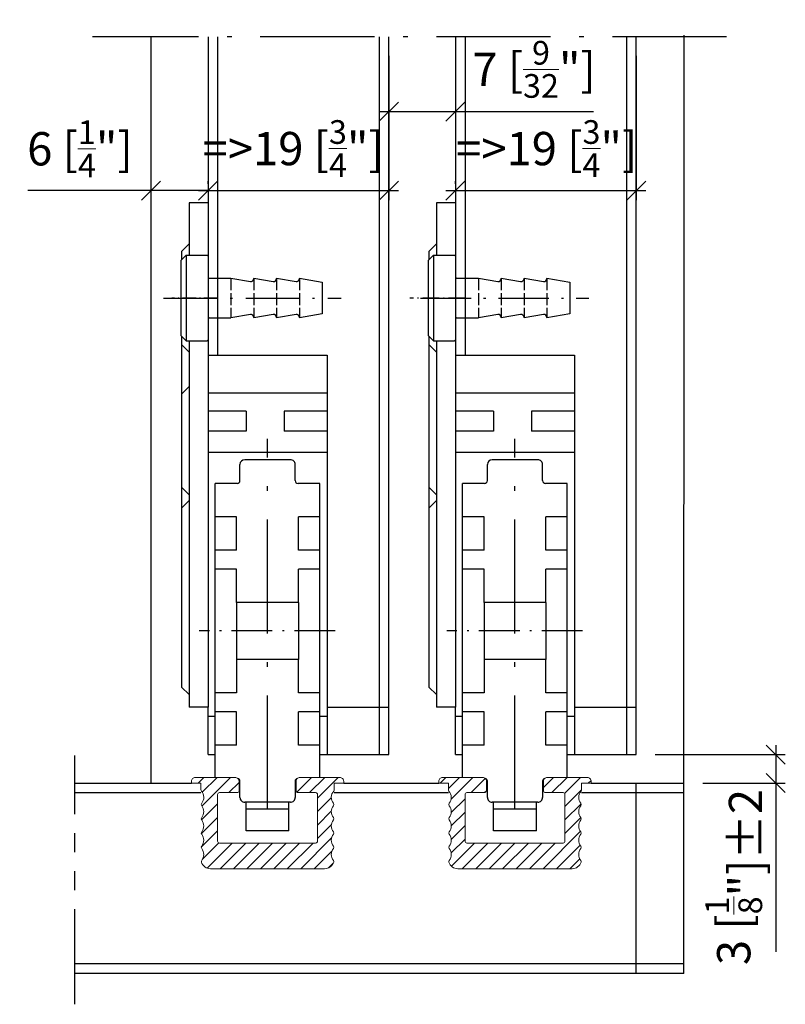
# Model space of a CAD drawing. Extents: x 50 to 144, y 41 to 270.
# Drawn here: x 63 to 144, y 41 to 144 of the extents above; entities that cross this region are included whole.
import ezdxf

# ---------------------------------------------------------------- set-up
doc = ezdxf.new("R2010")
doc.units = 0
for name, pattern in [('DASHDOT', [18.5, 12, -3, 0.5, -3]), ('DASHED', [15, 12, -3]), ('PHANTOM', [20, 10, -2, 2, -2, 2, -2])]:
    doc.linetypes.add(name, pattern=pattern)
doc.layers.get('0').update_dxf_attribs({"linetype": 'CONTINUOUS'})
doc.layers.get('Defpoints').update_dxf_attribs({"linetype": 'CONTINUOUS'})
for name, color, linetype, lineweight in [('HAWA1', 2, 'CONTINUOUS', 0), ('Hawa2', 9, 'CONTINUOUS', 0), ('Hawa4', 4, 'CONTINUOUS', 0)]:
    doc.layers.add(name, color=color, linetype=linetype, lineweight=lineweight)
doc.layers.add('Hawa5', color=1, linetype='CONTINUOUS')
doc.layers.add('Hawa6', color=3, linetype='CONTINUOUS')
doc.styles.add('Beschlag', font='ARIAL.TTF', dxfattribs={"width": 0.9})
doc.dimstyles.new('HAWA-Strich', dxfattribs={"dimtxt": 3.5, "dimasz": 2, "dimexe": 1, "dimexo": 2, "dimgap": 1, "dimtad": 1, "dimdec": 1, "dimdsep": 46, "dimtxsty": 'Beschlag', "dimblk1": 'OBLIQUE', "dimblk2": 'OBLIQUE', "dimsah": 1, "dimcen": 0, "dimdle": 1, "dimclrd": 256, "dimclre": 256, "dimclrt": 256, "dimadec": 1, "dimazin": 2, "dimtfac": 0.711429, "dimtdec": 1, "dimtmove": 0, "dimatfit": 3, "dimldrblk": 'OBLIQUE', "dimfxl": 1, "dimtolj": 1, "dimarcsym": 0})

# ---------------------------------------------------------------- blocks, each defined once
blk = doc.blocks.new('_Oblique')
at = {"color": 0, "lineweight": -2}
blk.add_line((-0.5, -0.5), (0.5, 0.5), dxfattribs=at)
blk = doc.blocks.new('*D8')
at = {"layer": 'Defpoints', "color": 0}
for p in [(128.25, 142.63), (128.25, 126.47), (109.25, 125.17)]:
    blk.add_point(p, dxfattribs=at)
at = {"layer": 'HAWA1', "lineweight": -2}
for p, q in [((128.25, 140.63), (128.25, 125.47)), ((109.25, 127.17), (109.25, 127.47)), ((108.25, 126.47), (129.25, 126.47))]:
    blk.add_line(p, q, dxfattribs=at)
at = {"layer": 'HAWA1', "lineweight": -2, "xscale": 2, "yscale": 2, "zscale": 2}
for p, rotation in [((109.25, 126.47), 179.998092), ((128.25, 126.47), 359.998092)]:
    blk.add_blockref('_Oblique', p, dxfattribs=dict(at, rotation=rotation))
at = {"layer": 'HAWA1', "insert": (118.84, 130.88), "char_height": 3.5, "attachment_point": 5, "rotation": 359.9981, "style": 'Beschlag'}
blk.add_mtext('\\A1;=>19 [{\\H0.711429x;\\S3/4;}"]', dxfattribs=at)
blk = doc.blocks.new('*D9')
at = {"layer": 'Defpoints', "color": 0}
for p in [(102.25, 142.63), (109.25, 142.64), (109.25, 134.77)]:
    blk.add_point(p, dxfattribs=at)
at = {"layer": 'HAWA1', "lineweight": -2}
for p, q in [((102.25, 140.63), (102.25, 133.77)), ((109.25, 140.64), (109.25, 133.77)), ((101.25, 134.77), (109.25, 134.77)), ((109.25, 134.77), (123.77, 134.77))]:
    blk.add_line(p, q, dxfattribs=at)
at = {"layer": 'HAWA1', "lineweight": -2, "xscale": 2, "yscale": 2, "zscale": 2}
for p, rotation in [((102.25, 134.77), 179.998092), ((109.25, 134.77), 359.998092)]:
    blk.add_blockref('_Oblique', p, dxfattribs=dict(at, rotation=rotation))
at = {"layer": 'HAWA1', "insert": (117.51, 139.21), "char_height": 3.5, "attachment_point": 5, "rotation": 359.9981, "style": 'Beschlag'}
blk.add_mtext('\\A1;7 [{\\H0.711429x;\\S9/32;}"]', dxfattribs=at)
blk = doc.blocks.new('*D10')
at = {"layer": 'Defpoints', "color": 0}
for p in [(102.25, 142.63), (102.25, 126.47), (83.25, 125.17)]:
    blk.add_point(p, dxfattribs=at)
at = {"layer": 'HAWA1', "lineweight": -2}
for p, q in [((102.25, 140.63), (102.25, 125.47)), ((83.25, 127.17), (83.25, 127.47)), ((82.25, 126.47), (103.25, 126.47))]:
    blk.add_line(p, q, dxfattribs=at)
at = {"layer": 'HAWA1', "lineweight": -2, "xscale": 2, "yscale": 2, "zscale": 2}
for p, rotation in [((83.25, 126.47), 179.998092), ((102.25, 126.47), 359.998092)]:
    blk.add_blockref('_Oblique', p, dxfattribs=dict(at, rotation=rotation))
at = {"layer": 'HAWA1', "insert": (92.2, 130.88), "char_height": 3.5, "attachment_point": 5, "rotation": 359.9981, "style": 'Beschlag'}
blk.add_mtext('\\A1;=>19 [{\\H0.711429x;\\S3/4;}"]', dxfattribs=at)
blk = doc.blocks.new('*D11')
at = {"layer": 'Defpoints', "color": 0}
for p in [(77.25, 142.64), (83.25, 126.47), (83.25, 125.17)]:
    blk.add_point(p, dxfattribs=at)
at = {"layer": 'HAWA1', "lineweight": -2}
for p, q in [((77.25, 140.64), (77.25, 125.47)), ((83.25, 127.17), (83.25, 127.47)), ((77.25, 126.47), (64.33, 126.47)), ((83.25, 126.47), (76.25, 126.47))]:
    blk.add_line(p, q, dxfattribs=at)
at = {"layer": 'HAWA1', "lineweight": -2, "xscale": 2, "yscale": 2, "zscale": 2}
for p, rotation in [((77.25, 126.47), 179.998092), ((83.25, 126.47), 359.998092)]:
    blk.add_blockref('_Oblique', p, dxfattribs=dict(at, rotation=rotation))
at = {"layer": 'HAWA1', "insert": (69.79, 130.86), "char_height": 3.5, "attachment_point": 5, "rotation": 359.9981, "style": 'Beschlag'}
blk.add_mtext('\\A1;6 [{\\H0.711429x;\\S1/4;}"]', dxfattribs=at)
blk = doc.blocks.new('*D12')
at = {"layer": 'Defpoints', "color": 0}
for p in [(128.25, 67.17), (133.25, 64.17), (142.91, 64.17)]:
    blk.add_point(p, dxfattribs=at)
at = {"layer": 'HAWA1', "lineweight": -2}
for p, q in [((142.91, 68.17), (142.91, 64.17)), ((130.25, 67.17), (143.91, 67.17)), ((135.25, 64.17), (143.91, 64.17)), ((142.91, 64.17), (142.91, 46.42))]:
    blk.add_line(p, q, dxfattribs=at)
at = {"layer": 'HAWA1', "lineweight": -2, "xscale": 2, "yscale": 2, "zscale": 2}
for p, rotation in [((142.91, 67.17), 89.99856899999997), ((142.91, 64.17), 269.998569)]:
    blk.add_blockref('_Oblique', p, dxfattribs=dict(at, rotation=rotation))
at = {"layer": 'HAWA1', "insert": (138.49, 54.3), "char_height": 3.5, "attachment_point": 5, "rotation": 89.9986, "style": 'Beschlag'}
blk.add_mtext('\\A1;3 [{\\H0.711429x;\\S1/8;}"]{}{%%p2}', dxfattribs=at)

msp = doc.modelspace()

# ---------------------------------------------------------------- linework, layer by layer
at = {"layer": 'Hawa2', "color": 9, "ltscale": 0.021212}
msp.add_line((82.197128, 64.171326), (82.797098, 64.771301), dxfattribs=at)
at = {"layer": 'Hawa2', "color": 9, "ltscale": 0.106522}
msp.add_line((82.612608, 61.758377), (85.625509, 64.771286), dxfattribs=at)
at = {"layer": 'Hawa2', "color": 9, "ltscale": 0.055289}
msp.add_line((82.647507, 63.207489), (84.211304, 64.771286), dxfattribs=at)
at = {"layer": 'Hawa2', "color": 9, "ltscale": 0.037631}
msp.add_line((85.439764, 63.171326), (86.504139, 64.235702), dxfattribs=at)
at = {"layer": 'Hawa2', "color": 9, "ltscale": 0.05461}
msp.add_line((92.56622, 63.226715), (94.110836, 64.771332), dxfattribs=at)
at = {"layer": 'Hawa2', "color": 9, "ltscale": 0.056568}
msp.add_line((93.925044, 63.171326), (95.525041, 64.771316), dxfattribs=at)
at = {"layer": 'Hawa2', "color": 9, "ltscale": 0.077255}
msp.add_line((94.754142, 62.586197), (96.939247, 64.771301), dxfattribs=at)
at = {"layer": 'Hawa2', "color": 9, "ltscale": 0.021213}
msp.add_line((107.652972, 64.171326), (108.252976, 64.771332), dxfattribs=at)
at = {"layer": 'Hawa2', "color": 9, "ltscale": 0.04112}
msp.add_line((108.504139, 63.608276), (109.667182, 64.771316), dxfattribs=at)
at = {"layer": 'Hawa2', "color": 9, "ltscale": 0.081247}
msp.add_line((108.783379, 62.473312), (111.081387, 64.771316), dxfattribs=at)
at = {"layer": 'Hawa2', "color": 9, "ltscale": 0.052569}
msp.add_line((110.895627, 63.171341), (112.382503, 64.658218), dxfattribs=at)
at = {"layer": 'Hawa2', "color": 9, "ltscale": 0.037567}
msp.add_line((118.504137, 63.708786), (119.566683, 64.771332), dxfattribs=at)
at = {"layer": 'Hawa2', "color": 9, "ltscale": 0.056569}
msp.add_line((119.380882, 63.17131), (120.980888, 64.771316), dxfattribs=at)
at = {"layer": 'Hawa2', "color": 9, "ltscale": 0.059422}
msp.add_line((120.714392, 63.090607), (122.395094, 64.771316), dxfattribs=at)
at = {"layer": 'Hawa2', "color": 9, "ltscale": 0.010087}
msp.add_line((123.209322, 64.171326), (123.494633, 64.456634), dxfattribs=at)
at = {"layer": 'Hawa2', "color": 9, "ltscale": 0.006849}
msp.add_line((112.310115, 63.171615), (112.503849, 63.365341), dxfattribs=at)
at = {"layer": 'Hawa2', "color": 9, "ltscale": 0.061853}
msp.add_line((120.754141, 61.716141), (122.503597, 63.465607), dxfattribs=at)
at = {"layer": 'Hawa2', "color": 9, "ltscale": 0.051325}
msp.add_line((94.754141, 61.171982), (96.20584, 62.623688), dxfattribs=at)
at = {"layer": 'Hawa2', "color": 9, "ltscale": 0.051446}
msp.add_line((108.799017, 61.074722), (110.254139, 62.529846), dxfattribs=at)
at = {"layer": 'Hawa2', "color": 9, "ltscale": 0.059321}
msp.add_line((82.576305, 60.307861), (84.254139, 61.985702), dxfattribs=at)
at = {"layer": 'Hawa2', "color": 9, "ltscale": 0.051322}
msp.add_line((94.75414, 59.757782), (96.205742, 61.209381), dxfattribs=at)
at = {"layer": 'Hawa2', "color": 9, "ltscale": 0.051274}
msp.add_line((108.803891, 59.66539), (110.254138, 61.115631), dxfattribs=at)
at = {"layer": 'Hawa2', "color": 9, "ltscale": 0.060009}
msp.add_line((120.754141, 60.301926), (122.451439, 61.999237), dxfattribs=at)
at = {"layer": 'Hawa2', "color": 9, "ltscale": 0.060293}
msp.add_line((82.548813, 58.86615), (84.254137, 60.571487), dxfattribs=at)
at = {"layer": 'Hawa2', "color": 9, "ltscale": 0.05886}
msp.add_line((120.754139, 58.88771), (122.418955, 60.552536), dxfattribs=at)
at = {"layer": 'Hawa2', "color": 9, "ltscale": 0.060513}
msp.add_line((82.542561, 57.445694), (84.254137, 59.157272), dxfattribs=at)
at = {"layer": 'Hawa2', "color": 9, "ltscale": 0.051605}
msp.add_line((94.754139, 58.343567), (96.213747, 59.803162), dxfattribs=at)
at = {"layer": 'Hawa2', "color": 9, "ltscale": 0.05138}
msp.add_line((108.800897, 58.248184), (110.254137, 59.701416), dxfattribs=at)
at = {"layer": 'Hawa2', "color": 9, "ltscale": 0.138971}
msp.add_line((118.451963, 55.171326), (122.382654, 59.10202), dxfattribs=at)
at = {"layer": 'Hawa2', "color": 9, "ltscale": 0.114447}
msp.add_line((92.996088, 55.171295), (96.23313, 58.40834), dxfattribs=at)
at = {"layer": 'Hawa2', "color": 9, "ltscale": 0.051703}
msp.add_line((108.791746, 56.824814), (110.254136, 58.287201), dxfattribs=at)
at = {"layer": 'Hawa2', "color": 9, "ltscale": 0.061624}
msp.add_line((82.649332, 56.138245), (84.392328, 57.881241), dxfattribs=at)
at = {"layer": 'Hawa2', "color": 9, "ltscale": 0.093255}
msp.add_line((83.158922, 55.233627), (85.796585, 57.871292), dxfattribs=at)
at = {"layer": 'Hawa2', "color": 9, "ltscale": 0.095458}
msp.add_line((84.510834, 55.171326), (87.210804, 57.871292), dxfattribs=at)
at = {"layer": 'Hawa2', "color": 9, "ltscale": 0.095459}
for p, q in [((85.925043, 55.17131), (88.625022, 57.871292)), ((87.339252, 55.17131), (90.039241, 57.871307)), ((88.753461, 55.17131), (91.45346, 57.871307)), ((109.966681, 55.171326), (112.666665, 57.871307)), ((111.380895, 55.171326), (114.08088, 57.871307)), ((112.795108, 55.171326), (115.495096, 57.871307)), ((114.209322, 55.171326), (116.909311, 57.871323)), ((115.623535, 55.171326), (118.323526, 57.871323)), ((117.037748, 55.171326), (119.737742, 57.871323))]:
    msp.add_line(p, q, dxfattribs=at)
at = {"layer": 'Hawa2', "color": 9, "ltscale": 0.09546}
for p, q in [((90.16767, 55.17131), (92.867679, 57.871307)), ((91.58188, 55.171295), (94.281898, 57.871323))]:
    msp.add_line(p, q, dxfattribs=at)
at = {"layer": 'Hawa2', "color": 9, "ltscale": 0.065864}
msp.add_line((94.410297, 55.171295), (96.273208, 57.034195), dxfattribs=at)
at = {"layer": 'Hawa2', "color": 9, "ltscale": 0.085924}
msp.add_line((108.822146, 55.441009), (111.25245, 57.871307), dxfattribs=at)
at = {"layer": 'Hawa2', "color": 9, "ltscale": 0.087787}
msp.add_line((119.866177, 55.171326), (122.349176, 57.654327), dxfattribs=at)
at = {"layer": 'Hawa2', "color": 9, "ltscale": 0.036691}
msp.add_line((121.28039, 55.171326), (122.318163, 56.209091), dxfattribs=at)
at = {"layer": 'Hawa2', "color": 9, "ltscale": 0.017807}
msp.add_line((95.912505, 55.259292), (96.416173, 55.762955), dxfattribs=at)
at = {"layer": 'Hawa4', "color": 4, "ltscale": 0.004999}
msp.add_line((81.504139, 64.371277), (81.504139, 64.171326), dxfattribs=at)
at = {"layer": 'Hawa4', "color": 4, "ltscale": 0.105}
for p, q in [((86.104145, 64.771301), (81.904133, 64.771301)), ((97.104145, 64.771332), (92.904133, 64.771332)), ((112.104145, 64.771332), (107.904133, 64.771332)), ((123.104145, 64.771332), (118.904133, 64.771332))]:
    msp.add_line(p, q, dxfattribs=at)
at = {"layer": 'Hawa4', "color": 4, "ltscale": 0.025}
for p, q in [((86.504139, 64.371277), (86.504139, 63.371277)), ((92.504139, 64.371307), (92.504139, 63.371307)), ((112.504139, 64.371307), (112.504139, 63.371307)), ((118.504139, 64.371307), (118.504139, 63.371307)), ((81.504139, 64.171326), (82.504139, 64.171326)), ((96.504139, 64.171326), (97.504139, 64.171326)), ((107.504139, 64.171326), (108.504139, 64.171326)), ((122.504139, 64.171326), (123.504139, 64.171326))]:
    msp.add_line(p, q, dxfattribs=at)
at = {"layer": 'Hawa4', "color": 4, "ltscale": 0.005}
for p, q in [((97.504139, 64.371307), (97.504139, 64.171326)), ((107.504139, 64.371307), (107.504139, 64.171326)), ((123.504139, 64.371307), (123.504139, 64.171326))]:
    msp.add_line(p, q, dxfattribs=at)
at = {"layer": 'Hawa4', "color": 4, "ltscale": 0.017657}
for p, q in [((82.504139, 64.171326), (82.504139, 63.465027)), ((96.504139, 64.171326), (96.504139, 63.465057)), ((108.504139, 64.171326), (108.504139, 63.465057)), ((122.504139, 64.171326), (122.504139, 63.465057))]:
    msp.add_line(p, q, dxfattribs=at)
at = {"layer": 'Hawa4', "color": 4, "ltscale": 0.04625}
for p, q in [((86.304142, 63.171326), (84.454136, 63.171326)), ((94.554142, 63.171326), (92.704136, 63.171326)), ((112.304142, 63.171326), (110.454136, 63.171326)), ((120.554142, 63.171326), (118.704136, 63.171326))]:
    msp.add_line(p, q, dxfattribs=at)
at = {"layer": 'Hawa4', "color": 4, "ltscale": 0.122501}
for p, q in [((84.254139, 62.971313), (84.254139, 58.071289)), ((94.754139, 62.971344), (94.754139, 58.07132)), ((110.254139, 62.971344), (110.254139, 58.07132)), ((120.754139, 62.971344), (120.754139, 58.07132))]:
    msp.add_line(p, q, dxfattribs=at)
at = {"layer": 'Hawa4', "color": 4, "ltscale": 0.2525}
for p, q in [((94.554139, 57.871292), (84.454136, 57.871277)), ((120.554142, 57.871307), (110.454136, 57.871307))]:
    msp.add_line(p, q, dxfattribs=at)
at = {"layer": 'Hawa4', "color": 4, "ltscale": 0.3}
for p, q in [((95.50414, 55.171295), (83.504137, 55.17128)), ((121.504139, 55.171326), (109.504139, 55.171326))]:
    msp.add_line(p, q, dxfattribs=at)
at = {"layer": 'Hawa4', "color": 4}
for centre, radius, start, end in [((81.904133, 64.371277), 0.4, 90.000009, 180.000019), ((86.104145, 64.371277), 0.4, 0.000009, 90.000009), ((92.904133, 64.371307), 0.4, 90.000009, 180.000019), ((97.104145, 64.371307), 0.4, 0.000009, 90.000009), ((107.904133, 64.371307), 0.4, 90.000009, 180.000019), ((112.104145, 64.371307), 0.4, 0.000009, 90.000009), ((118.904133, 64.371307), 0.4, 90.000009, 180.000019), ((123.104145, 64.371307), 0.4, 0.000009, 90.000009), ((82.704136, 63.465027), 0.2, 180.000005, 221.409638), ((81.804142, 62.671326), 1, 321.317808, 41.409631), ((84.454136, 62.971313), 0.2, 90.000009, 180.000019), ((86.304142, 63.371277), 0.2, 270.000001, 0.000009), ((92.704136, 63.371307), 0.2, 180.000005, 270.000028), ((94.554142, 62.971344), 0.2, 0.000009, 90.000009), ((97.204136, 62.671326), 1, 138.590383, 218.682192), ((96.304142, 63.465057), 0.2, 318.590376, 0.000009), ((108.704136, 63.465057), 0.2, 180.000005, 221.409638), ((107.804142, 62.671326), 1, 321.317808, 41.409631), ((110.454136, 62.971344), 0.2, 90.000009, 180.000019), ((112.304142, 63.371307), 0.2, 270.000001, 0.000009), ((118.704136, 63.371307), 0.2, 180.000005, 270.000028), ((120.554142, 62.971344), 0.2, 0.000009, 90.000009), ((123.204136, 62.671326), 1, 138.590383, 218.682192), ((122.304142, 63.465057), 0.2, 318.590376, 0.000009), ((82.740894, 61.921326), 0.2, 141.317856, 218.682166), ((81.804142, 61.171326), 1, 321.317808, 38.682226), ((97.204136, 61.171326), 1, 141.31783, 218.682192), ((96.267384, 61.921326), 0.2, 321.317834, 38.6822), ((108.740894, 61.921326), 0.2, 141.317856, 218.682166), ((107.804142, 61.171326), 1, 321.317808, 38.682226), ((123.204136, 61.171326), 1, 141.31783, 218.682192), ((122.267384, 61.921326), 0.2, 321.317834, 38.6822), ((82.740894, 60.421326), 0.2, 141.317817, 218.682209), ((81.804142, 59.671326), 1, 321.317808, 38.682214), ((97.204136, 59.671326), 1, 141.31783, 218.682192), ((96.267384, 60.421326), 0.2, 321.317834, 38.6822), ((108.740894, 60.421326), 0.2, 141.317817, 218.682209), ((107.804142, 59.671326), 1, 321.317808, 38.682214), ((123.204136, 59.671326), 1, 141.31783, 218.682192), ((122.267384, 60.421326), 0.2, 321.317834, 38.6822), ((82.740894, 58.921326), 0.2, 141.317817, 218.682209), ((96.267384, 58.921326), 0.2, 321.317834, 38.6822), ((108.740894, 58.921326), 0.2, 141.317817, 218.682209), ((122.267384, 58.921326), 0.2, 321.317834, 38.6822), ((81.804142, 58.171326), 1, 321.317808, 38.682214), ((84.454136, 58.071289), 0.2, 180.000005, 270.000028), ((94.554142, 58.07132), 0.2, 270.000001, 0.000009), ((97.204136, 58.171326), 1, 141.31783, 218.682192), ((107.804142, 58.171326), 1, 321.317808, 38.682214), ((110.454136, 58.07132), 0.2, 180.000005, 270.000028), ((120.554142, 58.07132), 0.2, 270.000001, 0.000009), ((123.204136, 58.171326), 1, 141.31783, 218.682192), ((82.740894, 57.421326), 0.2, 141.317817, 218.682209), ((81.804142, 56.671326), 1, 321.497906, 38.682214), ((97.204136, 56.671326), 1, 141.31783, 218.502109), ((96.267384, 57.421326), 0.2, 321.317834, 38.6822), ((108.740894, 57.421326), 0.2, 141.317817, 218.682209), ((107.804142, 56.671326), 1, 321.497906, 38.682214), ((123.204136, 56.671326), 1, 141.31783, 218.502109), ((122.267384, 57.421326), 0.2, 321.317834, 38.6822), ((82.743244, 55.924255), 0.2, 141.497899, 197.987909), ((96.265034, 55.924286), 0.2, 342.012188, 38.502128), ((108.743244, 55.924286), 0.2, 141.497899, 197.987909), ((122.265034, 55.924286), 0.2, 342.012188, 38.502128), ((83.504139, 56.171326), 1, 197.987855, 270.000028), ((95.504139, 56.171326), 1, 270.000001, 342.012188), ((109.504139, 56.171326), 1, 197.987855, 270.000028), ((121.504139, 56.171326), 1, 270.000001, 342.012188)]:
    msp.add_arc(centre, radius, start, end, dxfattribs=at)
at = {"layer": 'Hawa5', "color": 1, "linetype": 'DASHDOT'}
for p, q in [((137.744514, 142.629753), (71.103939, 142.629738)), ((89.504143, 61.389008), (89.504128, 100.374413)), ((115.504143, 61.388977), (115.504128, 100.374397))]:
    msp.add_line(p, q, dxfattribs=at)
at = {"layer": 'Hawa5', "color": 1}
for p, q in [((77.254114, 142.637581), (77.254139, 64.171295)), ((84.254108, 142.637615), (84.254128, 109.171326)), ((101.254137, 67.171265), (101.254112, 142.629715)), ((102.254137, 67.171265), (102.254112, 142.629715)), ((110.254107, 142.629749), (110.254126, 109.171326)), ((127.254137, 67.17131), (127.254112, 142.629753)), ((128.254137, 67.17131), (128.254112, 142.629753)), ((133.254143, 44.17131), (133.267744, 142.820595)), ((95.754122, 109.171295), (95.754137, 67.171295)), ((95.754126, 109.171303), (95.754139, 72.171326)), ((121.754118, 109.171303), (121.754133, 67.171295)), ((128.254139, 44.171326), (128.254139, 64.171326)), ((133.254133, 45.17131), (69.24902, 45.17128)), ((133.254133, 44.17131), (69.24902, 44.17128))]:
    msp.add_line(p, q, dxfattribs=at)
at = {"layer": 'Hawa5', "color": 1, "ltscale": 0.436657}
for p, q in [((83.254108, 142.637611), (83.254118, 125.171326)), ((109.254107, 142.637623), (109.254117, 125.171326))]:
    msp.add_line(p, q, dxfattribs=at)
at = {"layer": 'Hawa5', "color": 1, "ltscale": 0.3125}
for p, q in [((83.254133, 109.171326), (95.75413, 109.171326)), ((109.254133, 109.171326), (121.754131, 109.171326))]:
    msp.add_line(p, q, dxfattribs=at)
at = {"layer": 'Hawa5', "color": 1, "ltscale": 0.1625}
for p, q in [((95.754139, 72.171326), (102.254142, 72.171326)), ((121.754139, 72.171326), (128.254143, 72.171326))]:
    msp.add_line(p, q, dxfattribs=at)
at = {"layer": 'Hawa5', "color": 1, "linetype": 'PHANTOM'}
msp.add_line((69.249023, 40.916809), (69.249008, 67.063049), dxfattribs=at)
at = {"layer": 'Hawa5', "color": 1, "ltscale": 0.18125}
for p, q in [((95.004124, 67.171326), (102.254138, 67.171295)), ((121.004124, 67.171326), (128.254139, 67.171326))]:
    msp.add_line(p, q, dxfattribs=at)
at = {"layer": 'Hawa5', "color": 1, "ltscale": 0.306378}
msp.add_line((69.249012, 64.171326), (81.504139, 64.171326), dxfattribs=at)
at = {"layer": 'Hawa5', "color": 1, "ltscale": 0.331378}
msp.add_line((69.249012, 63.171326), (82.504139, 63.171326), dxfattribs=at)
at = {"layer": 'Hawa5', "color": 1, "ltscale": 0.3}
msp.add_line((96.504139, 63.171326), (108.504139, 63.171326), dxfattribs=at)
at = {"layer": 'Hawa5', "color": 1, "ltscale": 0.25}
msp.add_line((97.504139, 64.171326), (107.504139, 64.171326), dxfattribs=at)
at = {"layer": 'Hawa5', "color": 1, "ltscale": 0.26875}
msp.add_line((122.504139, 63.171326), (133.254141, 63.171326), dxfattribs=at)
at = {"layer": 'Hawa5', "color": 1, "ltscale": 0.24375}
msp.add_line((123.504139, 64.171326), (133.254141, 64.171326), dxfattribs=at)
at = {"layer": 'Hawa6', "color": 3, "ltscale": 0.1375}
for p, q in [((81.254124, 125.171326), (81.254124, 119.671326)), ((107.254124, 125.171326), (107.254124, 119.671326))]:
    msp.add_line(p, q, dxfattribs=at)
at = {"layer": 'Hawa6', "color": 3, "ltscale": 0.05}
for p, q in [((83.254124, 125.171326), (81.254124, 125.171326)), ((109.254124, 125.171326), (107.254124, 125.171326)), ((83.254139, 72.171326), (81.254139, 72.171326)), ((109.254139, 72.171326), (107.254139, 72.171326))]:
    msp.add_line(p, q, dxfattribs=at)
at = {"layer": 'Hawa6', "color": 3}
for p, q in [((83.254129, 125.171288), (83.254145, 72.171295)), ((109.25413, 125.171295), (109.254145, 72.171295)), ((80.454121, 110.171326), (80.454121, 74.271301)), ((81.254126, 110.671318), (81.254141, 72.17128)), ((106.454113, 110.171295), (106.454128, 74.271301)), ((107.254126, 110.671295), (107.254141, 72.171295)), ((84.004124, 64.771301), (84.004124, 95.671326)), ((95.004124, 64.771332), (95.004124, 95.671326)), ((110.004124, 64.771332), (110.004124, 95.671326)), ((121.004124, 64.771332), (121.004124, 95.671326))]:
    msp.add_line(p, q, dxfattribs=at)
at = {"layer": 'Hawa6', "color": 3, "ltscale": 0.028284}
for p, q in [((81.254105, 120.871353), (80.454096, 120.071373)), ((81.254124, 105.871277), (80.454126, 105.071266)), ((107.254149, 94.471344), (106.454129, 95.271332)), ((107.254136, 93.871361), (106.454131, 93.071358)), ((81.254135, 73.471375), (80.454153, 74.271362))]:
    msp.add_line(p, q, dxfattribs=at)
at = {"layer": 'Hawa6', "color": 3, "ltscale": 0.028285}
for p, q in [((107.254065, 120.871277), (106.454067, 120.071259)), ((107.254096, 109.47126), (106.454046, 110.271263)), ((81.254124, 94.471336), (80.454119, 95.271347)), ((81.25412, 93.871353), (80.454115, 93.071342))]:
    msp.add_line(p, q, dxfattribs=at)
at = {"layer": 'Hawa6', "color": 3, "ltscale": 0.01979}
msp.add_line((80.954117, 119.671364), (80.394382, 119.111618), dxfattribs=at)
at = {"layer": 'Hawa6', "color": 3, "ltscale": 0.197013}
for p, q in [((80.394382, 119.111572), (80.394382, 111.231049)), ((106.394382, 119.111572), (106.394382, 111.231049))]:
    msp.add_line(p, q, dxfattribs=at)
at = {"layer": 'Hawa6', "color": 3, "ltscale": 0.022501}
for p, q in [((80.454121, 120.07132), (80.454121, 119.171295)), ((106.454121, 120.07132), (106.454121, 119.171295))]:
    msp.add_line(p, q, dxfattribs=at)
at = {"layer": 'Hawa6', "color": 3, "ltscale": 0.225}
for p, q in [((80.954121, 119.671326), (80.954121, 110.671326)), ((106.954121, 119.671326), (106.954121, 110.671326))]:
    msp.add_line(p, q, dxfattribs=at)
at = {"layer": 'Hawa6', "color": 3, "ltscale": 0.055}
for p, q in [((80.954121, 119.671326), (83.154118, 119.671326)), ((106.954121, 119.671326), (109.154118, 119.671326)), ((80.954121, 110.671326), (83.154118, 110.671326)), ((106.954121, 110.671326), (109.154118, 110.671326))]:
    msp.add_line(p, q, dxfattribs=at)
at = {"layer": 'Hawa6', "color": 3, "ltscale": 0.003535}
for p, q in [((83.254089, 119.571381), (83.154099, 119.671387)), ((109.254115, 119.571342), (109.154125, 119.671349))]:
    msp.add_line(p, q, dxfattribs=at)
at = {"layer": 'Hawa6', "color": 3, "ltscale": 0.019789}
msp.add_line((106.954022, 119.671516), (106.394317, 119.111786), dxfattribs=at)
at = {"layer": 'Hawa6', "color": 3, "ltscale": 0.0575}
for p, q in [((83.35413, 117.271332), (85.654118, 117.271332)), ((109.35413, 117.271332), (111.654118, 117.271332)), ((83.35413, 113.07132), (85.654118, 113.07132)), ((109.35413, 113.07132), (111.654118, 113.07132)), ((86.304115, 95.671318), (84.004128, 95.671303)), ((95.004124, 95.671326), (92.704121, 95.671326)), ((112.304111, 95.671326), (110.004124, 95.671326)), ((121.004124, 95.671326), (118.704121, 95.671326))]:
    msp.add_line(p, q, dxfattribs=at)
at = {"layer": 'Hawa6', "color": 3, "ltscale": 0.051989}
for p, q in [((85.654043, 117.271492), (87.701997, 116.910393)), ((111.65416, 117.271217), (113.702123, 116.910088))]:
    msp.add_line(p, q, dxfattribs=at)
at = {"layer": 'Hawa6', "color": 3, "linetype": 'DASHED', "ltscale": 0.105}
for p, q in [((85.654118, 117.271332), (85.654118, 113.07132)), ((88.054127, 117.271332), (88.054127, 113.07132)), ((90.454121, 117.271332), (90.454121, 113.07132)), ((92.85413, 117.271332), (92.85413, 113.07132)), ((111.654118, 117.271332), (111.654118, 113.07132)), ((114.054127, 117.271332), (114.054127, 113.07132)), ((116.454121, 117.271332), (116.454121, 113.07132)), ((118.85413, 117.271332), (118.85413, 113.07132))]:
    msp.add_line(p, q, dxfattribs=at)
at = {"layer": 'Hawa6', "color": 3, "ltscale": 0.051987}
for p, q in [((88.054109, 117.271355), (90.101996, 116.91024)), ((116.45414, 117.271332), (118.502015, 116.910217)), ((92.501992, 113.432671), (90.454102, 113.071587)), ((113.702001, 113.432533), (111.654095, 113.071449)), ((116.101981, 113.432571), (114.054084, 113.071457))]:
    msp.add_line(p, q, dxfattribs=at)
at = {"layer": 'Hawa6', "color": 3, "ltscale": 0.051988}
for p, q in [((90.454114, 117.271324), (92.502052, 116.910217)), ((87.702028, 113.432487), (85.654118, 113.071388)), ((90.102017, 113.43251), (88.0541, 113.071381)), ((118.50203, 113.432518), (116.454109, 113.071419))]:
    msp.add_line(p, q, dxfattribs=at)
at = {"layer": 'Hawa6', "color": 3, "ltscale": 0.060926}
for p, q in [((92.854051, 117.271561), (95.25405, 116.848373)), ((95.254107, 113.494614), (92.85409, 113.071426)), ((121.25421, 113.494339), (118.854202, 113.071167))]:
    msp.add_line(p, q, dxfattribs=at)
at = {"layer": 'Hawa6', "color": 3, "ltscale": 0.051986}
msp.add_line((114.054094, 117.271477), (116.101935, 116.910362), dxfattribs=at)
at = {"layer": 'Hawa6', "color": 3, "ltscale": 0.060925}
msp.add_line((118.854027, 117.271561), (121.254013, 116.848373), dxfattribs=at)
at = {"layer": 'Hawa6', "color": 3, "ltscale": 0.083841}
for p, q in [((95.254124, 116.848145), (95.254124, 113.494507)), ((121.254124, 116.848145), (121.254124, 113.494507))]:
    msp.add_line(p, q, dxfattribs=at)
at = {"layer": 'Hawa6', "color": 3, "linetype": 'DASHDOT', "ltscale": 0.466752}
msp.add_line((78.585041, 115.171326), (97.255131, 115.171326), dxfattribs=at)
at = {"layer": 'Hawa6', "color": 3, "linetype": 'DASHDOT', "ltscale": 0.12}
msp.add_line((84.254124, 115.171326), (79.454121, 115.171326), dxfattribs=at)
at = {"layer": 'Hawa6', "color": 3, "linetype": 'DASHDOT', "ltscale": 0.145}
msp.add_line((110.254124, 115.171326), (104.45412, 115.171295), dxfattribs=at)
at = {"layer": 'Hawa6', "color": 3, "linetype": 'DASHDOT', "ltscale": 0.441752}
msp.add_line((105.585042, 115.171356), (123.255131, 115.171326), dxfattribs=at)
at = {"layer": 'Hawa6', "color": 3, "ltscale": 0.019788}
for p, q in [((80.954105, 110.671371), (80.394384, 111.231049)), ((106.953991, 110.671585), (106.394289, 111.23127))]:
    msp.add_line(p, q, dxfattribs=at)
at = {"layer": 'Hawa6', "color": 3, "ltscale": 0.025}
for p, q in [((80.454121, 111.171326), (80.454121, 110.171326)), ((106.454121, 111.171326), (106.454121, 110.171326))]:
    msp.add_line(p, q, dxfattribs=at)
at = {"layer": 'Hawa6', "color": 3, "ltscale": 0.003536}
for p, q in [((83.254101, 110.771416), (83.154081, 110.671394)), ((109.254117, 110.771378), (109.154098, 110.671364))]:
    msp.add_line(p, q, dxfattribs=at)
at = {"layer": 'Hawa6', "color": 3, "ltscale": 0.028286}
msp.add_line((81.254175, 109.471359), (80.454111, 110.271393), dxfattribs=at)
at = {"layer": 'Hawa6', "color": 3, "ltscale": 0.3125}
for p, q in [((83.254124, 109.171326), (95.754124, 109.171326)), ((109.254124, 109.171326), (121.754124, 109.171326)), ((95.754126, 105.171288), (83.254124, 105.171272)), ((121.754124, 105.171326), (109.254124, 105.171326)), ((95.754118, 98.921288), (83.254116, 98.921272)), ((121.754124, 98.921326), (109.254124, 98.921326))]:
    msp.add_line(p, q, dxfattribs=at)
at = {"layer": 'Hawa6', "color": 3, "ltscale": 0.1}
for p, q in [((87.254124, 103.271301), (83.254124, 103.271301)), ((113.254124, 103.271301), (109.254124, 103.271301)), ((87.254116, 101.171333), (83.254116, 101.171318)), ((113.254124, 101.171326), (109.254124, 101.171326))]:
    msp.add_line(p, q, dxfattribs=at)
at = {"layer": 'Hawa6', "color": 3, "ltscale": 0.052499}
for p, q in [((87.254124, 103.271301), (87.254124, 101.171326)), ((91.254124, 103.271301), (91.254124, 101.171326)), ((113.254124, 103.271301), (113.254124, 101.171326)), ((117.254124, 103.271301), (117.254124, 101.171326))]:
    msp.add_line(p, q, dxfattribs=at)
at = {"layer": 'Hawa6', "color": 3, "ltscale": 0.1125}
for p, q in [((95.754124, 103.271301), (91.254124, 103.271301)), ((121.754124, 103.271301), (117.254124, 103.271301)), ((95.754124, 101.171326), (91.254124, 101.171326)), ((121.754124, 101.171326), (117.254124, 101.171326)), ((91.754137, 61.421295), (87.254137, 61.42128)), ((117.754139, 61.421326), (113.254139, 61.421326)), ((91.754145, 59.171295), (87.254145, 59.17128)), ((117.754139, 59.171326), (113.254139, 59.171326))]:
    msp.add_line(p, q, dxfattribs=at)
at = {"layer": 'Hawa6', "color": 3, "ltscale": 0.0425}
for p, q in [((86.604115, 95.971313), (86.604115, 97.671326)), ((92.404118, 95.971313), (92.404118, 97.671326)), ((112.604115, 95.971313), (112.604115, 97.671326)), ((118.404118, 95.971313), (118.404118, 97.671326)), ((92.404118, 64.371307), (92.404118, 62.671326)), ((112.60413, 62.671326), (112.60413, 64.371307)), ((118.404118, 64.371307), (118.404118, 62.671326))]:
    msp.add_line(p, q, dxfattribs=at)
at = {"layer": 'Hawa6', "color": 3, "ltscale": 0.12}
for p, q in [((91.904118, 98.171326), (87.104115, 98.171326)), ((117.904118, 98.171326), (113.104115, 98.171326)), ((91.904119, 62.171295), (87.104132, 62.17128)), ((117.904118, 62.171326), (113.10413, 62.171326))]:
    msp.add_line(p, q, dxfattribs=at)
at = {"layer": 'Hawa6', "color": 3, "ltscale": 0.05625}
for p, q in [((86.254133, 92.171318), (84.004137, 92.171303)), ((95.004139, 92.171326), (92.754139, 92.171326)), ((112.254124, 92.171326), (110.004124, 92.171326)), ((121.004124, 92.171326), (118.754124, 92.171326)), ((86.254143, 88.671318), (84.004145, 88.671303)), ((95.004139, 88.671326), (92.754139, 88.671326)), ((112.254124, 88.671326), (110.004124, 88.671326)), ((121.004124, 88.671326), (118.754124, 88.671326)), ((86.254141, 86.671318), (84.004143, 86.671303)), ((95.004139, 86.671326), (92.754139, 86.671326)), ((112.254139, 86.671326), (110.004139, 86.671326)), ((121.004124, 86.671326), (118.754124, 86.671326)), ((86.254108, 73.671326), (84.004108, 73.671326)), ((95.004108, 73.671326), (92.754108, 73.671326)), ((112.254124, 73.671326), (110.004124, 73.671326)), ((121.004124, 73.671326), (118.754124, 73.671326)), ((86.254124, 71.671326), (84.004124, 71.671326)), ((95.004124, 71.671326), (92.754124, 71.671326)), ((112.254124, 71.671326), (110.004124, 71.671326)), ((121.004124, 71.671326), (118.754124, 71.671326)), ((86.254139, 68.171326), (84.004124, 68.171326)), ((95.004124, 68.171326), (92.754124, 68.171326)), ((112.254139, 68.171326), (110.004124, 68.171326)), ((121.004124, 68.171326), (118.754124, 68.171326))]:
    msp.add_line(p, q, dxfattribs=at)
at = {"layer": 'Hawa6', "color": 3, "ltscale": 0.0875}
for p, q in [((86.254139, 88.671326), (86.254139, 92.171326)), ((92.754139, 88.671326), (92.754139, 92.171326)), ((112.254124, 88.671326), (112.254124, 92.171326)), ((118.754124, 88.671326), (118.754124, 92.171326)), ((86.254139, 83.171326), (86.254139, 86.671326)), ((92.754139, 83.171326), (92.754139, 86.671326)), ((112.254139, 83.171326), (112.254139, 86.671326)), ((118.754142, 83.17131), (118.754127, 86.67131)), ((86.254108, 77.171326), (86.254108, 73.671326)), ((92.754108, 73.671326), (92.754108, 77.171326)), ((112.254124, 77.171326), (112.254124, 73.671326)), ((118.754124, 73.671326), (118.754124, 77.171326)), ((86.254139, 68.171326), (86.254139, 71.671326)), ((92.754124, 68.171326), (92.754124, 71.671326)), ((112.254139, 68.171326), (112.254139, 71.671326)), ((118.754124, 68.171326), (118.754124, 71.671326))]:
    msp.add_line(p, q, dxfattribs=at)
at = {"layer": 'Hawa6', "color": 3, "ltscale": 0.15}
for p, q in [((86.254141, 83.17131), (86.25411, 77.17131)), ((92.754141, 83.17131), (92.75411, 77.17131)), ((112.254134, 83.171295), (112.254119, 77.171295)), ((118.754131, 83.17131), (118.754116, 77.17131))]:
    msp.add_line(p, q, dxfattribs=at)
at = {"layer": 'Hawa6', "color": 3, "ltscale": 0.1625}
for p, q in [((92.754139, 83.171326), (86.254139, 83.171326)), ((118.754139, 83.171326), (112.254139, 83.171326)), ((92.754108, 77.171326), (86.254108, 77.171326)), ((118.754124, 77.171326), (112.254124, 77.171326))]:
    msp.add_line(p, q, dxfattribs=at)
at = {"layer": 'Hawa6', "color": 3, "linetype": 'DASHDOT', "ltscale": 0.357075}
for p, q in [((96.610918, 80.171318), (82.327929, 80.171303)), ((122.610935, 80.171326), (108.32793, 80.171326))]:
    msp.add_line(p, q, dxfattribs=at)
at = {"layer": 'Hawa6', "color": 3, "ltscale": 0.028283}
msp.add_line((107.254129, 73.471405), (106.454152, 74.271347), dxfattribs=at)
at = {"layer": 'Hawa6', "color": 3, "ltscale": 0.125}
for p, q in [((83.254139, 67.171326), (83.254139, 72.171326)), ((109.254139, 67.171326), (109.254139, 72.171326))]:
    msp.add_line(p, q, dxfattribs=at)
at = {"layer": 'Hawa6', "color": 3, "ltscale": 0.01875}
for p, q in [((84.004124, 71.171326), (83.254124, 71.171326)), ((95.754139, 71.171326), (95.004124, 71.171326)), ((110.004124, 71.171326), (109.254124, 71.171326)), ((121.754139, 71.171326), (121.004124, 71.171326)), ((83.254139, 67.171326), (84.004124, 67.171326)), ((109.254139, 67.171326), (110.004124, 67.171326))]:
    msp.add_line(p, q, dxfattribs=at)
at = {"layer": 'Hawa6', "color": 3, "ltscale": 0.042499}
msp.add_line((86.60413, 62.671326), (86.60413, 64.371277), dxfattribs=at)
at = {"layer": 'Hawa6', "color": 3, "ltscale": 0.075}
for p, q in [((87.254139, 59.171326), (87.254139, 62.171326)), ((91.754139, 59.171326), (91.754139, 62.171326)), ((113.254139, 59.171326), (113.254139, 62.171326)), ((117.754139, 59.171326), (117.754139, 62.171326))]:
    msp.add_line(p, q, dxfattribs=at)
at = {"layer": 'Hawa6', "color": 3}
for centre, radius, start, end in [((83.35413, 117.371307), 0.1, 180.000005, 270.000028), ((87.754124, 117.205658), 0.3, 260.000003, 0.000022), ((90.154118, 117.205658), 0.3, 260.000003, 0.000022), ((92.554127, 117.205658), 0.3, 260.000003, 0.000022), ((109.35413, 117.371307), 0.1, 180.000005, 270.000028), ((113.754124, 117.205688), 0.3, 260.000003, 0.000022), ((116.154118, 117.205688), 0.3, 260.000003, 0.000022), ((118.554127, 117.205688), 0.3, 260.000003, 0.000022), ((83.35413, 112.971313), 0.1, 90.000009, 180.000005), ((87.754124, 113.136963), 0.3, 0.000009, 100.000007), ((90.154118, 113.136963), 0.3, 0.000009, 100.000007), ((92.554127, 113.136963), 0.3, 0.000009, 100.000049), ((109.35413, 112.971313), 0.1, 90.000009, 180.000005), ((113.754124, 113.136963), 0.3, 0.000009, 100.000007), ((116.154118, 113.136963), 0.3, 0.000009, 100.000007), ((118.554127, 113.136963), 0.3, 0.000009, 100.000049), ((87.104115, 97.671326), 0.5, 90.000009, 179.9998), ((91.904118, 97.671326), 0.5, 0.000009, 90.000009), ((113.104115, 97.671326), 0.5, 90.000009, 179.9998), ((117.904118, 97.671326), 0.5, 0.000009, 90.000009), ((86.304111, 95.971313), 0.3, 270.000001, 0.000022), ((92.704121, 95.971313), 0.3, 179.999991, 270.000001), ((112.304111, 95.971313), 0.3, 270.000001, 0.000022), ((118.704121, 95.971313), 0.3, 179.999991, 270.000001), ((86.304127, 64.371277), 0.3, 0.000009, 75.517064), ((92.704121, 64.371307), 0.3, 104.474491, 180.000019), ((112.304127, 64.371307), 0.3, 0.000009, 75.517064), ((118.704121, 64.371307), 0.3, 104.474491, 180.000019), ((87.10413, 62.671326), 0.5, 179.999991, 270.000001), ((91.904118, 62.671326), 0.5, 270.000001, 0.000022), ((113.10413, 62.671326), 0.5, 179.999991, 270.000001), ((117.904118, 62.671326), 0.5, 270.000001, 0.000022)]:
    msp.add_arc(centre, radius, start, end, dxfattribs=at)

# ---------------------------------------------------------------- dimensions: what is measured, and where the dimension line sits
at = {"layer": 'HAWA1', "color": 0}
for base, p1, p2, picture, middle in [((109.253845, 134.768067), (102.254112, 142.629716), (109.254107, 142.637623), '*D9', (117.513161, 134.767792)), ((83.254161, 126.466333), (77.254115, 142.637581), (83.254118, 125.171323), '*D11', (69.790601, 126.466782))]:
    dim = msp.add_linear_dim(base=base, p1=p1, p2=p2, angle=359.998092, dimstyle='HAWA-Strich', dxfattribs=at)
    dim.commit()
    dim.dimension.update_dxf_attribs({"geometry": picture, "text_midpoint": middle, "dimtype": 160, "oblique_angle": 89.999523})
for base, p1, p2, picture, middle in [((102.253574, 126.466065), (83.254118, 125.171323), (102.254112, 142.629716), '*D10', (92.196556, 126.4664)), ((128.253574, 126.465734), (109.254117, 125.171322), (128.254112, 142.629755), '*D8', (118.841797, 126.466047))]:
    dim = msp.add_linear_dim(base=base, p1=p1, p2=p2, angle=359.998092, text='=><>', dimstyle='HAWA-Strich', dxfattribs=at)
    dim.commit()
    dim.dimension.update_dxf_attribs({"geometry": picture, "text_midpoint": middle, "dimtype": 160, "oblique_angle": 89.999523})
dim = msp.add_linear_dim(base=(142.910693, 64.171085), p1=(128.254139, 67.171326), p2=(133.254141, 64.171326), angle=269.998569, text='<>{}{%%p2}', dimstyle='HAWA-Strich', dxfattribs=at)
dim.commit()
dim.dimension.update_dxf_attribs({"geometry": '*D12', "text_midpoint": (138.488176, 54.296459), "oblique_angle": 89.999523})

doc.saveas('drawing.dxf')
